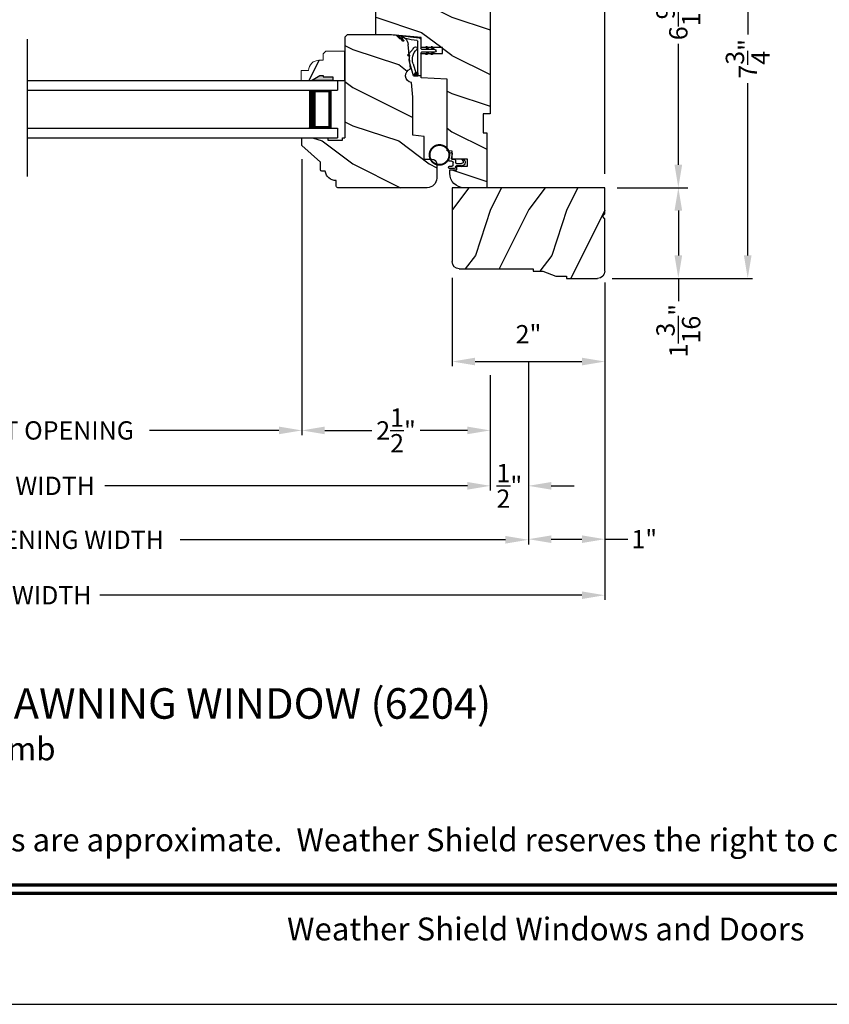
# Model space of a CAD drawing. Extents: x 0 to 68, y 0 to 44.
# Drawn here: x 44.1 to 54.7, y 0 to 12.9 of the extents above; entities that cross this region are included whole.
import ezdxf
from ezdxf.enums import TextEntityAlignment as Align

# ---------------------------------------------------------------- set-up
doc = ezdxf.new("R2010")
doc.units = 0
doc.header["$LTSCALE"] = 2
doc.header["$MEASUREMENT"] = 0
doc.header["$PDMODE"] = 3
doc.layers.get('0').update_dxf_attribs({"linetype": 'CONTINUOUS'})
doc.layers.get('DEFPOINTS').update_dxf_attribs({"color": 3, "linetype": 'CONTINUOUS'})
doc.layers.add('Dim', color=7, linetype='CONTINUOUS')
doc.styles.add('Arial', font='arial.ttf')
doc.styles.get("Standard").update_dxf_attribs({"font": 'arial.ttf'})
doc.dimstyles.get("Standard").update_dxf_attribs({"dimtxt": 0.24, "dimasz": 0.3, "dimexe": 0.0625, "dimexo": 0.18, "dimgap": 0.09, "dimtad": 0, "dimdec": 4, "dimzin": 0, "dimdsep": 46, "dimlunit": 4, "dimtxsty": 'STANDARD', "dimcen": 0, "dimadec": 5, "dimazin": 0, "dimtfac": 1, "dimtdec": 4, "dimtofl": 0, "dimtmove": 0, "dimatfit": 3, "dimfxl": 1, "dimtolj": 1, "dimtzin": 0, "dimarcsym": 0})
pattern_1 = [(180, (27.9628923812, -19.57412613809999), (0, 0.0001), [])]

# ---------------------------------------------------------------- blocks, each defined once
blk = doc.blocks.new('*D468')
at = {"layer": 'DEFPOINTS', "color": 0, "transparency": 16777216}
for p in [(49.77404939525608, 9.696176205470408), (51.77404939525608, 9.63317620547042), (51.77404939525608, 8.41793924867892)]:
    blk.add_point(p, dxfattribs=at)
at = {"layer": 'Dim', "color": 0, "lineweight": -2, "transparency": 16777216}
for p, q in [((49.77404939525608, 9.516176205470408), (49.77404939525608, 8.35543924867892)), ((51.77404939525608, 9.45317620547042), (51.77404939525608, 8.35543924867892))]:
    blk.add_line(p, q, dxfattribs=at)
at = {"layer": 'Dim', "color": 0, "transparency": 16777216}
blk.add_line((50.07404939525608, 8.41793924867892), (51.47404939525608, 8.41793924867892), dxfattribs=at)
for points in [[(50.07404939525608, 8.46793924867892), (50.07404939525608, 8.367939248678919), (49.77404939525608, 8.41793924867892)], [(51.47404939525608, 8.46793924867892), (51.47404939525608, 8.367939248678919), (51.77404939525608, 8.41793924867892)]]:
    blk.add_solid(points, dxfattribs=at)
at = {"layer": 'Dim', "color": 0, "transparency": 16777216, "insert": (50.77404939525608, 8.775670496284079), "char_height": 0.24, "attachment_point": 5}
blk.add_mtext('\\A1;2"', dxfattribs=at)
blk = doc.blocks.new('*D479')
at = {"layer": 'DEFPOINTS', "color": 0, "transparency": 16777216}
for p in [(37.94493975037549, 9.41960797634016), (50.2732993952561, 8.41793924867892), (50.2732993952561, 6.79012974305698)]:
    blk.add_point(p, dxfattribs=at)
at = {"layer": 'Dim', "color": 0, "lineweight": -2, "transparency": 16777216}
for p, q in [((37.94493975037549, 9.23960797634016), (37.94493975037549, 6.72762974305698)), ((50.2732993952561, 8.23793924867892), (50.2732993952561, 6.72762974305698)), ((38.24493975037549, 6.79012974305698), (42.9941263940982, 6.79012974305698)), ((49.9732993952561, 6.79012974305698), (45.22411275153339, 6.79012974305698))]:
    blk.add_line(p, q, dxfattribs=at)
at = {"layer": 'Dim', "color": 0, "transparency": 16777216}
for points in [[(38.24493975037549, 6.84012974305698), (38.24493975037549, 6.74012974305698), (37.94493975037549, 6.79012974305698)], [(49.9732993952561, 6.84012974305698), (49.9732993952561, 6.74012974305698), (50.2732993952561, 6.79012974305698)]]:
    blk.add_solid(points, dxfattribs=at)
at = {"layer": 'Dim', "color": 0, "transparency": 16777216, "insert": (44.10911957281579, 6.79012974305698), "char_height": 0.24, "attachment_point": 5}
blk.add_mtext('\\A1;JAMB WIDTH', dxfattribs=at)
blk = doc.blocks.new('*D481')
at = {"layer": 'DEFPOINTS', "color": 0, "transparency": 16777216}
for p in [(50.77192443518462, 8.599507757965796), (50.2732993952561, 8.41793924867892), (50.77192443518462, 6.79012974305698)]:
    blk.add_point(p, dxfattribs=at)
at = {"layer": 'Dim', "color": 0, "lineweight": -2, "transparency": 16777216}
for p, q in [((50.77192443518462, 8.419507757965796), (50.77192443518462, 6.72762974305698)), ((50.2732993952561, 8.23793924867892), (50.2732993952561, 6.72762974305698)), ((49.9732993952561, 6.79012974305698), (49.67329939525609, 6.79012974305698)), ((51.07192443518462, 6.79012974305698), (51.37192443518462, 6.79012974305698))]:
    blk.add_line(p, q, dxfattribs=at)
at = {"layer": 'Dim', "color": 0, "transparency": 16777216}
for points in [[(49.9732993952561, 6.84012974305698), (49.9732993952561, 6.74012974305698), (50.2732993952561, 6.79012974305698)], [(51.07192443518462, 6.84012974305698), (51.07192443518462, 6.74012974305698), (50.77192443518462, 6.79012974305698)]]:
    blk.add_solid(points, dxfattribs=at)
at = {"layer": 'Dim', "color": 0, "transparency": 16777216, "insert": (50.52261191522036, 6.79012974305698), "char_height": 0.24, "attachment_point": 5}
blk.add_mtext('\\A1;{\\H1x;\\S1/2;}"', dxfattribs=at)
blk = doc.blocks.new('*D482')
at = {"layer": 'DEFPOINTS', "color": 0, "transparency": 16777216}
for p in [(37.44493975037548, 9.41960797634016), (50.77192443518462, 8.599507757965796), (50.77192443518462, 6.083489268373853)]:
    blk.add_point(p, dxfattribs=at)
at = {"layer": 'Dim', "color": 0, "lineweight": -2, "transparency": 16777216}
for p, q in [((37.44493975037548, 9.23960797634016), (37.44493975037548, 6.020989268373853)), ((50.77192443518462, 8.419507757965796), (50.77192443518462, 6.020989268373853)), ((37.74493975037548, 6.083489268373853), (42.00552622647719, 6.083489268373853)), ((50.47192443518463, 6.083489268373853), (46.21133795908291, 6.083489268373853))]:
    blk.add_line(p, q, dxfattribs=at)
at = {"layer": 'Dim', "color": 0, "transparency": 16777216}
for points in [[(37.74493975037548, 6.133489268373853), (37.74493975037548, 6.033489268373853), (37.44493975037548, 6.083489268373853)], [(50.47192443518463, 6.133489268373853), (50.47192443518463, 6.033489268373853), (50.77192443518462, 6.083489268373853)]]:
    blk.add_solid(points, dxfattribs=at)
at = {"layer": 'Dim', "color": 0, "transparency": 16777216, "insert": (44.10843209278005, 6.083489268373853), "char_height": 0.24, "attachment_point": 5}
blk.add_mtext('\\A1;ROUGH OPENING WIDTH', dxfattribs=at)
blk = doc.blocks.new('*D484')
at = {"layer": 'DEFPOINTS', "color": 0, "transparency": 16777216}
for p in [(47.80430020197307, 11.24917618782121), (50.2732993952561, 8.41793924867892), (47.80430020197307, 7.516021072551382)]:
    blk.add_point(p, dxfattribs=at)
at = {"layer": 'Dim', "color": 0, "lineweight": -2, "transparency": 16777216}
for p, q in [((47.80430020197307, 11.06917618782121), (47.80430020197307, 7.453521072551382)), ((50.2732993952561, 8.23793924867892), (50.2732993952561, 7.453521072551382)), ((48.10430020197307, 7.516021072551382), (48.72132367310299, 7.516021072551382)), ((49.9732993952561, 7.516021072551382), (49.35627592412618, 7.516021072551382))]:
    blk.add_line(p, q, dxfattribs=at)
at = {"layer": 'Dim', "color": 0, "transparency": 16777216}
for points in [[(48.10430020197307, 7.566021072551382), (48.10430020197307, 7.466021072551382), (47.80430020197307, 7.516021072551382)], [(49.9732993952561, 7.566021072551382), (49.9732993952561, 7.466021072551382), (50.2732993952561, 7.516021072551382)]]:
    blk.add_solid(points, dxfattribs=at)
at = {"layer": 'Dim', "color": 0, "transparency": 16777216, "insert": (49.03879979861458, 7.516021072551382), "char_height": 0.24, "attachment_point": 5}
blk.add_mtext('\\A1;2{\\H1x;\\S1/2;}"', dxfattribs=at)
blk = doc.blocks.new('*D485')
at = {"layer": 'DEFPOINTS', "color": 0, "transparency": 16777216}
for p in [(40.41393975037548, 11.24917618782121), (47.80430020197307, 11.24917618782121), (47.80430020197307, 7.516021072551382)]:
    blk.add_point(p, dxfattribs=at)
at = {"layer": 'Dim', "color": 0, "lineweight": -2, "transparency": 16777216}
for p, q in [((40.41393975037548, 11.06917618782121), (40.41393975037548, 7.453521072551382)), ((47.80430020197307, 11.06917618782121), (47.80430020197307, 7.453521072551382)), ((40.71393975037548, 7.516021072551382), (42.35946705485976, 7.516021072551382)), ((47.50430020197307, 7.516021072551382), (45.80877128405485, 7.516021072551382))]:
    blk.add_line(p, q, dxfattribs=at)
at = {"layer": 'Dim', "color": 0, "transparency": 16777216}
for points in [[(40.71393975037548, 7.566021072551382), (40.71393975037548, 7.466021072551382), (40.41393975037548, 7.516021072551382)], [(47.50430020197307, 7.566021072551382), (47.50430020197307, 7.466021072551382), (47.80430020197307, 7.516021072551382)]]:
    blk.add_solid(points, dxfattribs=at)
at = {"layer": 'Dim', "color": 0, "transparency": 16777216, "insert": (44.0841191694573, 7.516021072551382), "char_height": 0.24, "attachment_point": 5}
blk.add_mtext('\\A1;DAYLIGHT OPENING', dxfattribs=at)
blk = doc.blocks.new('*D486')
at = {"layer": 'DEFPOINTS', "color": 0, "transparency": 16777216}
for p in [(36.44493970107547, 9.601176346070417), (51.77330025125608, 9.601176346070417), (51.77330025125608, 5.357597938879508)]:
    blk.add_point(p, dxfattribs=at)
at = {"layer": 'Dim', "color": 0, "lineweight": -2, "transparency": 16777216}
for p, q in [((36.44493970107547, 9.421176346070418), (36.44493970107547, 5.295097938879508)), ((51.77330025125608, 9.421176346070418), (51.77330025125608, 5.295097938879508)), ((36.74493970107547, 5.357597938879508), (43.05879255461052, 5.357597938879508)), ((51.47330025125608, 5.357597938879508), (45.15944739772102, 5.357597938879508))]:
    blk.add_line(p, q, dxfattribs=at)
at = {"layer": 'Dim', "color": 0, "transparency": 16777216}
for points in [[(36.74493970107547, 5.407597938879507), (36.74493970107547, 5.307597938879508), (36.44493970107547, 5.357597938879508)], [(51.47330025125608, 5.407597938879507), (51.47330025125608, 5.307597938879508), (51.77330025125608, 5.357597938879508)]]:
    blk.add_solid(points, dxfattribs=at)
at = {"layer": 'Dim', "color": 0, "transparency": 16777216, "insert": (44.10911997616577, 5.357597938879508), "char_height": 0.24, "attachment_point": 5}
blk.add_mtext('\\A1;UNIT WIDTH', dxfattribs=at)
blk = doc.blocks.new('*D488')
at = {"color": 0, "lineweight": -2, "transparency": 16777216}
for p, q in [((51.77330025123909, 9.421176346119587), (51.77330025123909, 6.028919364613955)), ((50.77192443518462, 8.419507757965796), (50.77192443518462, 6.028919364613955)), ((51.07192443518462, 6.091419364613955), (51.47330025123909, 6.091419364613955)), ((51.77330025123909, 6.091419364613955), (52.07330025123909, 6.091419364613955))]:
    blk.add_line(p, q, dxfattribs=at)
at = {"color": 0, "transparency": 16777216}
for points in [[(51.07192443518462, 6.141419364613955), (51.07192443518462, 6.041419364613955), (50.77192443518462, 6.091419364613955)], [(51.47330025123909, 6.141419364613955), (51.47330025123909, 6.041419364613955), (51.77330025123909, 6.091419364613955)]]:
    blk.add_solid(points, dxfattribs=at)
at = {"layer": 'DEFPOINTS', "color": 0, "transparency": 16777216}
for p in [(51.77330025123909, 9.601176346119587), (50.77192443518462, 8.599507757965796), (51.77330025123909, 6.091419364613955)]:
    blk.add_point(p, dxfattribs=at)
at = {"color": 0, "transparency": 16777216, "insert": (52.28993053773295, 6.091419364613955), "char_height": 0.24, "attachment_point": 5}
blk.add_mtext('\\A1;1"', dxfattribs=at)
blk = doc.blocks.new('*D491')
at = {"layer": 'DEFPOINTS', "color": 0, "transparency": 16777216}
for p in [(50.27330020197306, 18.33127097997505), (50.27330020197306, 17.27267620512129), (51.77330025127308, 10.69517618802121)]:
    blk.add_point(p, dxfattribs=at)
at = {"layer": 'Dim', "color": 0, "lineweight": -2, "transparency": 16777216}
for p, q in [((50.27330020197306, 17.45267620512129), (50.27330020197306, 18.39377097997505)), ((51.77330025127308, 10.87517618802121), (51.77330025127308, 18.39377097997505))]:
    blk.add_line(p, q, dxfattribs=at)
at = {"layer": 'Dim', "color": 0, "transparency": 16777216}
for p, q in [((50.57330020197306, 18.33127097997505), (51.47330025127308, 18.33127097997505)), ((51.77330025127308, 18.33127097997505), (52.07330025127307, 18.33127097997505))]:
    blk.add_line(p, q, dxfattribs=at)
for points in [[(50.57330020197306, 18.38127097997505), (50.57330020197306, 18.28127097997504), (50.27330020197306, 18.33127097997505)], [(51.47330025127308, 18.38127097997505), (51.47330025127308, 18.28127097997504), (51.77330025127308, 18.33127097997505)]]:
    blk.add_solid(points, dxfattribs=at)
at = {"layer": 'Dim', "color": 0, "transparency": 16777216, "insert": (52.37743394840814, 18.33127097997505), "char_height": 0.24, "attachment_point": 5}
blk.add_mtext('\\A1;1{\\H1x;\\S1/2;}"', dxfattribs=at)
blk = doc.blocks.new('*D492')
at = {"layer": 'DEFPOINTS', "color": 0, "transparency": 16777216}
for p in [(50.39830020197309, 17.27267620512129), (51.75330025127312, 10.69517618802121), (52.73640181849202, 10.69517618802121)]:
    blk.add_point(p, dxfattribs=at)
at = {"layer": 'Dim', "color": 0, "lineweight": -2, "transparency": 16777216}
for p, q in [((50.57830020197309, 17.27267620512129), (52.79890181849201, 17.27267620512129)), ((51.93330025127312, 10.69517618802121), (52.79890181849202, 10.69517618802121))]:
    blk.add_line(p, q, dxfattribs=at)
at = {"layer": 'Dim', "color": 0, "transparency": 16777216}
for p, q in [((52.73640181849201, 16.97267620512129), (52.73640181849202, 13.37354760684797)), ((52.73640181849202, 10.99517618802121), (52.73640181849202, 12.57930476919449))]:
    blk.add_line(p, q, dxfattribs=at)
for points in [[(52.68640181849202, 16.97267620512129), (52.78640181849201, 16.97267620512129), (52.73640181849201, 17.27267620512129)], [(52.68640181849202, 10.99517618802121), (52.78640181849202, 10.99517618802121), (52.73640181849202, 10.69517618802121)]]:
    blk.add_solid(points, dxfattribs=at)
at = {"layer": 'Dim', "color": 0, "transparency": 16777216, "insert": (52.73640181849201, 12.97642618802121), "char_height": 0.24, "attachment_point": 5, "rotation": 90}
blk.add_mtext('\\A1;6{\\H1x;\\S9/16;}"', dxfattribs=at)
blk = doc.blocks.new('*D493')
at = {"layer": 'DEFPOINTS', "color": 0, "transparency": 16777216}
for p in [(51.93330025127307, 10.69517618802121), (51.69030025127314, 9.507676188021211), (52.73640181849202, 9.507676188021213)]:
    blk.add_point(p, dxfattribs=at)
at = {"layer": 'Dim', "color": 0, "lineweight": -2, "transparency": 16777216}
for p, q in [((52.11330025127307, 10.69517618802121), (52.86140181849202, 10.69517618802121)), ((51.87030025127314, 9.507676188021211), (52.86140181849202, 9.507676188021213))]:
    blk.add_line(p, q, dxfattribs=at)
at = {"layer": 'Dim', "color": 0, "transparency": 16777216}
for p, q in [((52.73640181849202, 10.39517618802121), (52.73640181849202, 9.807676188021214)), ((52.73640181849202, 9.507676188021213), (52.73640181849202, 9.20767618802114))]:
    blk.add_line(p, q, dxfattribs=at)
for points in [[(52.68640181849202, 10.39517618802121), (52.78640181849202, 10.39517618802121), (52.73640181849202, 10.69517618802121)], [(52.68640181849202, 9.807676188021214), (52.78640181849202, 9.807676188021214), (52.73640181849202, 9.507676188021213)]]:
    blk.add_solid(points, dxfattribs=at)
at = {"layer": 'Dim', "color": 0, "transparency": 16777216, "insert": (52.73640181849201, 8.822505655961095), "char_height": 0.24, "attachment_point": 5, "rotation": 90}
blk.add_mtext('\\A1;1{\\H1x;\\S3/16;}"', dxfattribs=at)
blk = doc.blocks.new('*D494')
at = {"layer": 'DEFPOINTS', "color": 0, "transparency": 16777216}
for p in [(50.39830020197309, 17.27267620512129), (52.41303446421865, 9.507676188021211), (53.64536715824453, 9.507676188021211)]:
    blk.add_point(p, dxfattribs=at)
at = {"layer": 'Dim', "color": 0, "lineweight": -2, "transparency": 16777216}
for p, q in [((50.57830020197309, 17.27267620512129), (53.70786715824453, 17.27267620512129)), ((52.59303446421865, 9.507676188021211), (53.70786715824453, 9.507676188021211))]:
    blk.add_line(p, q, dxfattribs=at)
at = {"layer": 'Dim', "color": 0, "transparency": 16777216}
for p, q in [((53.64536715824453, 16.97267620512129), (53.64536715824453, 12.7006434458657)), ((53.64536715824453, 9.807676188021212), (53.64536715824453, 12.06470893017675))]:
    blk.add_line(p, q, dxfattribs=at)
for points in [[(53.59536715824453, 16.97267620512129), (53.69536715824452, 16.97267620512129), (53.64536715824453, 17.27267620512129)], [(53.59536715824454, 9.807676188021212), (53.69536715824453, 9.807676188021212), (53.64536715824453, 9.507676188021211)]]:
    blk.add_solid(points, dxfattribs=at)
at = {"layer": 'Dim', "color": 0, "transparency": 16777216, "insert": (53.64536715824452, 12.38267618802121), "char_height": 0.24, "attachment_point": 5, "rotation": 90}
blk.add_mtext('\\A1;7{\\H1x;\\S3/4;}"', dxfattribs=at)
blk = doc.blocks.new('Wood Jamb WS AW')
h = blk.add_hatch()
h.set_pattern_fill('WOOD2', color=256, pattern_type=2)
h.set_pattern_definition([(216.8699, (227.6272826235257, 161.7268655422192), (2.999999917824452, 2.000000123263317), [0.5, -4.5]), (206.5651, (228.2272826235257, 161.4268655422192), (-0.9999991579409075, -1.000001309396381), [1.118034, -1.118034]), (198.4349, (228.2272826235257, 160.9268655422192), (-2.000000434592961, -0.999998403222708), [0.632456, -2.529822])])
edge = h.paths.add_edge_path()
edge.add_line((0.8750000107000062, -0.2500001520272406), (0.8750000107000062, -2.42436329e-08))
edge.add_line((0.8750000107000062, -2.42436329e-08), (0, 0))
edge.add_line((0, 0), (0, -0.6250000200000159))
edge.add_line((0, -0.6250000200000159), (0.0940016874000094, -0.6250000200000159))
edge.add_line((0.0940016874000094, -0.6250000200000159), (0.0940016874000094, -0.8749999986000034))
edge.add_line((0.0940016874000094, -0.8749999986000034), (0, -0.8749999986000034))
edge.add_line((0, -0.8749999986000034), (0, -1.889999986500015))
edge.add_line((0, -1.889999986500015), (0.0940016874000094, -1.889999986500015))
edge.add_line((0.0940016874000094, -1.889999986500015), (0.0940016874000094, -2.140000038300002))
edge.add_line((0.0940016874000094, -2.140000038300002), (0, -2.140000038300002))
edge.add_line((0, -2.140000038300002), (0, -3.608999995200008))
edge.add_line((0, -3.608999995200008), (0.0940016874000094, -3.608999995200008))
edge.add_line((0.0940016874000094, -3.608999995200008), (0.0940016874000094, -3.859000046999995))
edge.add_line((0.0940016874000094, -3.859000046999995), (0.0470008437000047, -3.859000046999995))
edge.add_line((0.0470008437000047, -3.859000046999995), (0.0470008437000047, -4.577999994300001))
edge.add_line((0.0470008437000047, -4.577999994300001), (0.3429999460000204, -4.577999994300001))
edge.add_arc((0.3429999460000085, -4.389999994300001), 0.188, 270.0000000000036, 359.9999999999964)
edge.add_line((0.5309999460000085, -4.389999994300013), (0.5309999460000085, -4.343999991000004))
edge.add_line((0.5309999460000085, -4.343999991000004), (0.4370006052000122, -4.343999991000004))
edge.add_line((0.4370006052000122, -4.343999991000004), (0.4370006052000122, -4.297000027199999))
edge.add_line((0.4370006052000122, -4.297000027199999), (0.2970000890999813, -4.297000027199999))
edge.add_line((0.2970000890999813, -4.297000027199999), (0.2970000890999813, -4.202999953199992))
edge.add_line((0.2970000890999813, -4.202999953199992), (0.5000008374000231, -4.202999953199992))
edge.add_line((0.5000008374000231, -4.202999953199992), (0.5000008374000231, -4.099533461699991))
edge.add_line((0.5000008374000231, -4.099533461699991), (0.5630010696000056, -4.094021718600004))
edge.add_line((0.5630010696000056, -4.094021718600004), (0.5630010696000056, -3.159049954500006))
edge.add_line((0.5630010696000056, -3.159049954500006), (0.9069996558000071, -3.141021676200012))
edge.add_line((0.9069996558000071, -3.141021676200012), (0.9069996558000071, -2.821803492004392))
edge.add_line((0.9069996558000071, -2.821803492004392), (0.6260013017999881, -2.821803492004392))
edge.add_line((0.6260013017999881, -2.821803492004392), (0.6260013017999881, -2.743803503104374))
edge.add_line((0.6260013017999881, -2.743803503104374), (0.9069996558000071, -2.743803503104374))
edge.add_line((0.9069996558000071, -2.743803503104374), (0.9069996558000071, -2.609111470656671))
edge.add_line((0.9069996558000071, -2.609111470656671), (1.295999748300005, -2.575271646900006))
edge.add_line((1.295999748300005, -2.575271646900006), (1.500000164999989, -2.575271646900006))
edge.add_line((1.500000164999989, -2.575271646900006), (1.500000164999989, -1.374500121600022))
edge.add_line((1.500000164999989, -1.374500121600022), (1.249999746300006, -1.352627974499995))
edge.add_line((1.249999746300006, -1.352627974499995), (1.249999746300006, -0.6245001858000023))
edge.add_line((1.249999746300006, -0.6245001858000023), (1.187499348599999, -0.6190320755999892))
edge.add_line((1.187499348599999, -0.6190320755999892), (1.187499348599999, -0.5972834291999902))
edge.add_arc((0.9065009733000079, -0.597283429199977), 0.2809983752999915, 359.9999999999973, 443.6663628150975)
edge.add_line((0.9375001032778698, -0.3180001664328529), (0.9375001031999943, -0.2554680888000007))
edge.add_line((0.9375001031999943, -0.2554680888000007), (0.8750000107000062, -0.2500001520272406))
at = {"color": 7, "linetype": 'Continuous'}
blk.add_lwpolyline([(0.8750000107000062, -0.2500001520272406), (0.8750000107000062, -2.42436329e-08), (0, 0), (0, -0.6250000200000159), (0.0940016874000094, -0.6250000200000159), (0.0940016874000094, -0.8749999986000034), (0, -0.8749999986000034), (0, -1.889999986500015), (0.0940016874000094, -1.889999986500015), (0.0940016874000094, -2.140000038300002), (0, -2.140000038300002), (0, -3.608999995200008), (0.0940016874000094, -3.608999995200008), (0.0940016874000094, -3.859000046999995), (0.0470008437000047, -3.859000046999995), (0.0470008437000047, -4.577999994300001), (0.3429999460000204, -4.577999994300001, 0.4142135623730583), (0.5309999460000085, -4.389999994300013), (0.5309999460000085, -4.343999991000004), (0.4370006052000122, -4.343999991000004), (0.4370006052000122, -4.297000027199999), (0.2970000890999813, -4.297000027199999), (0.2970000890999813, -4.202999953199992), (0.5000008374000231, -4.202999953199992), (0.5000008374000231, -4.099533461699991), (0.5630010696000056, -4.094021718600004), (0.5630010696000056, -3.159049954500006), (0.9069996558000071, -3.141021676200012), (0.9069996558000071, -2.821803492004392), (0.6260013017999881, -2.821803492004392), (0.6260013017999881, -2.743803503104374), (0.9069996558000071, -2.743803503104374), (0.9069996558000071, -2.609111470656671), (1.295999748300005, -2.575271646900006), (1.500000164999989, -2.575271646900006), (1.500000164999989, -1.374500121600022), (1.249999746300006, -1.352627974499995), (1.249999746300006, -0.6245001858000023), (1.187499348599999, -0.6190320755999892), (1.187499348599999, -0.5972834291999902, 0.3821946902975295), (0.9375001032778698, -0.3180001664328529), (0.9375001031999943, -0.2554680888000007)], format="xyb", close=True, dxfattribs=at)
blk = doc.blocks.new('A$C264A6882')
for p, q in [((0.1704962515196371, 0.1921745401275103), (0.1808256898196419, 0.1335969925275151)), ((0.2132114552541111, 0.1022098261558995), (0.1950794621416776, 0.2061459730171897)), ((0.0166960432196674, 0.1207583209275143), (0.0058651081196786, 0.1020169714275134)), ((0.0398685589196361, 0.1207583209275143), (0.0166960432196674, 0.1207583209275143)), ((0.0274047196196534, 0.0991914631275108), (0.0398685589196361, 0.1207583209275143)), ((0.0397136275196317, 0.0364913101275093), (0.0554452957196645, 0.0207596494275144)), ((0.113185501919645, 0.0661816615275121), (0.0464535622196536, 0.0661816615275121)), ((0.0513134134196775, 0.0361807378275145), (0.113185501919645, 0.0361807795275126)), ((0.0554452957196645, 0.0207596494275144), (0.0513134134196775, 0.0361807378275145)), ((0.128194074419639, 0.1097869471275139), (0.128194074419639, 0.0811902340275097)), ((0.128194074419639, 0.0211722067275097), (0.128194074419639, 0.0150085885275146)), ((0.1734404563196676, 0.1247955199275133), (0.143202646919633, 0.1247955199275133)), ((0.143202646919633, 1.57275153e-08), (0.2027313775196262, 1.57275153e-08)), ((0.1581539761196495, 0.0450257335275168), (0.1581539761196495, 0.0797809072275122)), ((0.1731625486196435, 0.0947894797275097), (0.2002624756196383, 0.0947894797275097)), ((0.2027313775196262, 0.0300171610275157), (0.1731625486196435, 0.0300171610275157))]:
    blk.add_line(p, q)
at = {"const_width": 0.025, "flags": 128}
blk.add_lwpolyline([(0.4659782071107088, 0.178952208795792, -1), (0.2069782071106943, 0.178952208795792, -1)], format="xyb", close=True, dxfattribs=at)
for centre, radius, start, end in [((0.1852767826196668, 0.1947809071275124), 0.0150085725, 49.22133477529866, 190.0006033583995), ((0.1734404563196676, 0.1322946964275111), 0.0074991765, 270.0000000181995, 10.00060335739983), ((0.0437873137196334, 0.0801010267275117), 0.0437995698, 149.9755877648994, 264.6633529927014), ((0.0464535622196536, 0.0881827843275147), 0.0220011228, 149.9755877656006, 270.0000000014005), ((0.113185501919645, 0.0811902340275097), 0.0150085725, 270.0000000090998, 0), ((0.113185501919645, 0.0211722067275097), 0.0150085725, 0, 89.99999999789931), ((0.143202646919633, 0.1097869471275139), 0.0150085725, 89.99999999789931, 180), ((0.143202646919633, 0.0150085885275146), 0.0150085725, 180, 269.9999999950007), ((0.1731625486196435, 0.0797809072275122), 0.0150085725, 90.00000000499932, 180), ((0.1731625486196435, 0.0450257335275168), 0.0150085725, 180, 270.0000000019997), ((0.2002624756196383, 0.1097980522275108), 0.0150085725, 270.0000000021007, 329.6292875851993), ((0.2027313775196262, 0.0150085885275146), 0.0150085725, 270.0000000021007, 89.99999999090026)]:
    blk.add_arc(centre, radius, start, end)
blk = doc.blocks.new('A$C1C8C515D')
h = blk.add_hatch()
h.set_pattern_fill('WOOD2', color=256, pattern_type=2)
h.set_pattern_definition([(216.8699, (226.9252825902353, 166.3048655273372), (2.999999917824452, 2.000000123263317), [0.5, -4.5]), (206.5651, (227.5252825902353, 166.0048655273372), (-0.9999991579409075, -1.000001309396381), [1.118034, -1.118034]), (198.4349, (227.5252825902353, 165.5048655273372), (-2.000000434592961, -0.999998403222708), [0.632456, -2.529822])])
h.paths.add_polyline_path([(1.203999966609615, 1.968999967917995), (1.17300085800963, 1.999999956418009), (0.6090003999096325, 1.999999956418009), (0.5268776559476009, 1.992855962249848), (0.4851603428424198, 1.952743628200551, -0.6961291955753676), (0.4724952803036615, 1.958865550255069), (0.4461676899236409, 1.92240122288581, -1.000000029039084), (0.4318886988642419, 1.926995829977443), (0.465667072783134, 1.967677885103001), (0.4103147278270569, 1.954154179392447, 0.1790204004225502), (0.3732564280312261, 1.87574087339047), (0.3629985543978478, 1.758486595208154), (0.3792735381225327, 1.741668373578648, -0.8390996278656837), (0.3677129970255919, 1.725721825193148), (0.3604416046855476, 1.729258969329521), (0.3578244276828002, 1.699342905698927, -0.0876775986727664), (0.351212130423221, 1.623759975940743), (0.3453085128286375, 1.556277723335768, -0.7660144026013331), (0.3294874688951097, 1.375455184452136), (0.312999979509641, 1.186999971418004), (0.312999979509641, 0.6879999394180061), (0.1658271842460408, 0.671425257418008), (0.1658271842460408, 0.3749999680179883), (0.0816140266041714, 0.3749999680179883, -0.2177170625519395), (-3.32904051e-08, 0.304766386254272), (-3.32903483e-08, 0.1249999678179847, 0.4142338544565934), (0.1250086269358519, -3.19820117e-08), (1.296124338259659, -3.19820117e-08, 0.4141628334450562), (1.316120874309632, 0.019999967817995), (1.316120874309604, 0.0939999678799097, 0.3858024825310155), (1.459999966780288, 0.2150977525180053), (1.503120874209628, 0.2150977525180053, 0.4142135623730951), (1.523120874309626, 0.2350977526180031), (1.523120874309598, 0.3344102467179937), (1.766999966709591, 0.5539999678179868), (1.766999966709591, 0.6389999680179983, 0.4142135623730941), (1.751999966709604, 0.6539999680179847), (1.423999966809617, 0.6539999680179847), (1.423999966809617, 0.6219999679179864), (1.235999966709642, 0.6219999679179864), (1.235999966709642, 0.6539999680179847), (1.203999966609615, 0.6539999680179847)])
for p, q in [((0.4869493299096348, 1.98938253071799), (0.6090003999096325, 1.999999956418009)), ((0.6090003999096325, 1.999999956418009), (1.17300085800963, 1.999999956418009)), ((1.17300085800963, 1.999999956418009), (1.203999966609615, 1.968999967917995)), ((1.203999966609615, 1.968999967917995), (1.203999966609615, 0.6539999680179847)), ((0.345308512809595, 1.556277723118001), (0.3732569901096099, 1.875747298318004)), ((0.312999979509641, 1.186999971418004), (0.3294874689096332, 1.375455184618005)), ((0.312999979509641, 0.6879999394180061), (0.312999979509641, 1.186999971418004)), ((0.1658271842460408, 0.671425257418008), (0.312999979509641, 0.6879999394180061)), ((0.1658271842460408, 0.3749999680179883), (0.1658271842460408, 0.671425257418008)), ((1.235999966709642, 0.6539999680179847), (1.203999966609615, 0.6539999680179847)), ((1.235999966709642, 0.6219999679179864), (1.235999966709642, 0.6539999680179847)), ((1.751999966709604, 0.6539999680179847), (1.423999966809617, 0.6539999680179847)), ((1.423999966809617, 0.6539999680179847), (1.423999966809617, 0.6219999679179864)), ((1.423999966809617, 0.6219999679179864), (1.235999966709642, 0.6219999679179864)), ((1.523120874309598, 0.3344102467179937), (1.766999966709591, 0.5539999678179868)), ((1.766999966709591, 0.5539999678179868), (1.766999966709591, 0.6389999680179983)), ((-3.32904051e-08, 0.3119999680180001), (-3.32904051e-08, 0.1249999678179847)), ((0.1658271842460408, 0.3749999680179883), (0.0629999667096399, 0.3749999680179883)), ((1.523120874309598, 0.2350977526180031), (1.523120874309598, 0.3344102467179937)), ((1.459999966809619, 0.2150977525180053), (1.503120874209628, 0.2150977525180053)), ((1.316120874309604, 0.019999967817995), (1.316120874309604, 0.0939999679179948)), ((0.1249999668096393, -3.19820117e-08), (1.296120874209635, -3.19820117e-08))]:
    blk.add_line(p, q)
for centre, radius, start, end in [((0.49777949310959, 1.864854570418004), 0.1249980213, 94.97049191220096, 175.0007211826999), ((0.3130120788096065, 1.468000096017988), 0.0939999954, 280.094377647601, 69.90491692920001), ((1.751999966709604, 0.6389999680179983), 0.015, 0, 89.99999999980133), ((0.0629999667096399, 0.3119999680180001), 0.063, 90, 180), ((1.32126901530961, 0.233905281117984), 0.1400000001, 267.8926195160993, 352.2795725172995), ((1.503120874209628, 0.2350977526180031), 0.0200000001, 270, 0), ((0.1249999668096393, 0.1249999678179847), 0.1250000001, 180, 270), ((1.296120874209635, 0.019999967817995), 0.0200000001, 269.999999999899, 0)]:
    blk.add_arc(centre, radius, start, end)
blk = doc.blocks.new('A$C2EFB760E')
for p, q in [((4.12599999999992, 0.7720000068000026), (0.0624999820999506, 0.7720000068000026)), ((0.0624999820999506, 0.7720000068000026), (0.0624999820999506, 0.6470000068000026)), ((4.12599999999992, 0.6470000068000026), (0.0624999820999506, 0.6470000068000026)), ((0.4374999820999506, 0.6470000068000026), (0.1517859394537595, 0.6470000068000026)), ((0.1517859394537595, 0.6470000068000026), (0.1517859394537595, 0.1470000068000026)), ((0.0624999820999506, 0.1470000068000026), (0.0624999820999506, 0.0220000068000026)), ((4.12599999999992, 0.1470000068000026), (0.0624999820999506, 0.1470000068000026)), ((0.1517859394537595, 0.1470000068000026), (0.1517859394537595, 0.1470000068000026)), ((0.1517859394537595, 0.1470000068000026), (0.4378413034987716, 0.1470000068000026)), ((4.12599999999992, 0.0220000068000008), (0.0624999820999506, 0.0220000068000026))]:
    blk.add_line(p, q)
for points, const_width in [([(0.1517767247303823, 0.6320032243974687), (0.3928337993527293, 0.6320032243974687)], 0.03), ([(0.1669071103803503, 0.6320032243974687), (0.1669071103803503, 0.162004035802628)], 0.03), ([(0.3928430140761066, 0.6470000068000026), (0.3928430140761066, 0.1470000068000026)], 0.09), ([(0.1517767247303823, 0.162004035802628), (0.3928337993527293, 0.162004035802628)], 0.03)]:
    blk.add_lwpolyline(points, dxfattribs=dict(const_width=const_width))
blk = doc.blocks.new('Insul_Glz_Bd_Colonial_Top_Sash')
h = blk.add_hatch()
h.set_pattern_fill('WOOD2', color=256, pattern_type=2)
h.set_pattern_definition([(216.8699, (221.225090773249, 56.56345562881386), (2.999999917824452, 2.000000123263317), [0.5, -4.5]), (206.5651, (221.825090773249, 56.26345562881386), (-0.9999991579409075, -1.000001309396381), [1.118034, -1.118034]), (198.4349, (221.825090773249, 55.76345562881386), (-2.000000434592961, -0.999998403222708), [0.632456, -2.529822])])
h.paths.add_polyline_path([(0.3824999999999932, 0), (0, 0), (0, -0.1560001087792031), (0.0471202275157339, -0.1560001087791889), (0.0471202275157907, -0.2810001087791889), (0.0631202275158103, -0.2810001087791889), (0.0631202275158103, -0.3280001087792002), (0, -0.4373275498218803), (0, -0.5699999999999932), (0.1299999999999955, -0.5700000000000003), (0.1299999999999955, -0.4759086320961643, 0.4036704053754676), (0.2649428599999624, -0.3360000000000056), (0.2649428600000192, -0.2811727324135802), (0.3505000000000109, -0.2811727324135802), (0.3824999999999932, -0.2491727324135837)])
blk.add_hatch(color=256).paths.add_polyline_path([(0.0471202275157907, -0.156000108779196), (0, -0.1560001087792031), (0, -0.4373275498218732), (0.0631202275158103, -0.3280001087792002), (0.0631202275158103, -0.2810001087791889), (0.0471202275157907, -0.281000108779196)])
at = {"linetype": 'Continuous'}
blk.add_line((0, 0), (0.3824999999999932, 0), dxfattribs=at)
for p, q in [((0, -0.5699999999999932), (0, 0)), ((0, -0.1560001087792031), (0, -0.4373275498218803)), ((0.0471202275157339, -0.1560001087791889), (0, -0.1560001087792031)), ((0.0471202275157907, -0.2810001087791889), (0.0471202275157339, -0.1560001087791889)), ((0, -0.4373275498218803), (0.0631202275158103, -0.3280001087792002)), ((0.0631202275158103, -0.2810001087791889), (0.0471202275157907, -0.2810001087791889)), ((0.0631202275158103, -0.3280001087792002), (0.0631202275158103, -0.2810001087791889))]:
    blk.add_line(p, q)
at = {"color": 7, "linetype": 'Continuous', "lineweight": 18}
for p, q in [((0.3824999999999932, 0), (0.3824999999999932, -0.2491727324135837)), ((0.0471202275157907, -0.1560001087791889), (0, -0.1560001087792031)), ((0.0471202275157907, -0.2810001087791889), (0.0471202275157907, -0.1560001087791889)), ((0.3824999999999932, -0.2491727324135837), (0.3505000000000109, -0.2811727324135802)), ((0, -0.4373275498218803), (0.0631202275158103, -0.3280001087792002)), ((0.0631202275158103, -0.2810001087791889), (0.0471202275157907, -0.2810001087791889)), ((0.0631202275158103, -0.3280001087792002), (0.0631202275158103, -0.2810001087791889)), ((0.2649428600000192, -0.2811727324135802), (0.2649428600000192, -0.3359999999999985)), ((0.3505000000000109, -0.2811727324135802), (0.2649428600000192, -0.2811727324135802)), ((0.1299999999999955, -0.4759086320961643), (0.1299999999999955, -0.5700000000000003)), ((0.1299999999999955, -0.5700000000000003), (0, -0.5699999999999932))]:
    blk.add_line(p, q, dxfattribs=at)
blk.add_arc((0.124942859999976, -0.3359999999999985), 0.1400000000000006, 272.0701130603455, 0, dxfattribs=at)
blk = doc.blocks.new('Weather Strip Dual Seal WS AW Jamb')
at = {"linetype": 'Continuous'}
h = blk.add_hatch(dxfattribs=at)
h.set_pattern_fill('_USER', color=256, scale=0.0001, angle=-1.27e-14, style=0, pattern_type=0)
h.set_pattern_definition([(180, (27.89289238118564, -19.57412613569999), (0, 0.0001), [])])
h.paths.add_polyline_path([(-0.159999999114369, 4.8000004e-09), (-0.1426794892143661, 0.0300000039000139), (-0.1253589793143632, 0.0300000039000139), (-0.1426794892143661, 4.8000004e-09)])
h = blk.add_hatch(dxfattribs=at)
h.set_pattern_fill('_USER', color=256, scale=0.0001, angle=-1.27e-14, style=0, pattern_type=0)
h.set_pattern_definition(pattern_1)
h.paths.add_polyline_path([(-0.0899999991000087, 2.4000002e-09), (-0.0726794892000058, 0.0300000015000137), (-0.0553589793000029, 0.0300000015000137), (-0.0726794892000058, 2.4000002e-09)])
h = blk.add_hatch(dxfattribs=at)
h.set_pattern_fill('_USER', color=256, scale=0.0001, angle=-1.27e-14, style=0, pattern_type=0)
h.set_pattern_definition([(180.0000009103798, (27.89289207048764, 19.53412658231265), (1.5889e-12, -0.0001), [])])
h.paths.add_polyline_path([(-0.1599999987965859, -0.0400000039233248), (-0.1426794884199083, -0.0700000027481167), (-0.1253589785199054, -0.0700000024729093), (-0.142679488896583, -0.0400000036481174)])
h = blk.add_hatch(dxfattribs=at)
h.set_pattern_fill('_USER', color=256, scale=0.0001, angle=-1.27e-14, style=0, pattern_type=0)
h.set_pattern_definition([(180.0000009103798, (27.962892070502, 19.53412658582489), (1.5889e-12, -0.0001), [])])
h.paths.add_polyline_path([(-0.0899999987822255, -0.0400000004110836), (-0.0726794884055479, -0.0699999992358755), (-0.0553589785055451, -0.0699999989606681), (-0.0726794888822226, -0.0400000001358762)])
h = blk.add_hatch(dxfattribs=at)
h.set_pattern_fill('_USER', color=256, scale=0.0001, angle=-1.27e-14, style=0, pattern_type=0)
h.set_pattern_definition(pattern_1)
h.paths.add_polyline_path([(0.0500000036999992, -0.3099999932999964), (0.0836392162439736, -0.3099999932999964), (0.1049064611630754, -0.3500000045999911), (0.0500000036999992, -0.3500000045999911)])
at = {"color": 7, "linetype": 'Continuous'}
for p, q in [((0.0099999998999962, 0.1294822706440755), (0.0099999998999962, 0.0100000002000087)), ((0.1426974198272362, 0.1639385280426495), (0.0274831134904261, 0.1493232706894645)), ((0.1370984297169997, 0.1229077236367999), (0.2643988204289158, 0.154009802910835)), ((0.3367836648600147, 0.1885589024307848), (0.1426974198272362, 0.1639385280426495)), ((0.2655880925210212, 0.1527320689531706), (0.2334432571468668, 0.1140174177436393)), ((0.2477222481161263, 0.1094228104902442), (0.2799753073174642, 0.1540940505240087)), ((0.304666065479303, 0.1778348732500419), (0.2763172325271483, 0.150576714015088)), ((0.2867137992717446, 0.1397641565545271), (0.3368543106034707, 0.1879756253725446)), ((0, 0), (-0.1700000001000106, 0)), ((-0.1426794906000026, 0.0300000015000137), (-0.1600000004999984, 2.4000002e-09)), ((-0.1600000004999984, 2.4000002e-09), (-0.1426794906000026, 2.4000002e-09)), ((-0.1426794906000026, 2.4000002e-09), (-0.1253589807000068, 0.0300000015000137)), ((-0.1253589807000068, 0.0300000015000137), (-0.1426794906000026, 0.0300000015000137)), ((-0.0726794892000058, 0.0300000015000137), (-0.0899999991000087, 2.4000002e-09)), ((-0.0899999991000087, 2.4000002e-09), (-0.0726794892000058, 2.4000002e-09)), ((-0.0553589793000029, 0.0300000015000137), (-0.0726794892000058, 0.0300000015000137)), ((-0.0726794892000058, 2.4000002e-09), (-0.0553589793000029, 0.0300000015000137)), ((0.0500000036999992, -0.3500000045999911), (0.0500000000999918, 0.1031400017999999)), ((0.0574118093831544, 0.1127992599857208), (0.1370984297169997, 0.1229077236367999)), ((-0.1700000001000106, -0.0399999998999903), (0, -0.0399999998999903)), ((-0.1426794906000026, -0.0399999998999903), (-0.1600000004999984, -0.0399999998999903)), ((-0.1600000004999984, -0.0399999998999903), (-0.1426794906000026, -0.0699999998999914)), ((-0.1253589807000068, -0.0699999998999914), (-0.1426794906000026, -0.0399999998999903)), ((-0.1426794906000026, -0.0699999998999914), (-0.1253589807000068, -0.0699999998999914)), ((-0.0726794892000058, -0.0399999998999903), (-0.0899999991000087, -0.0399999998999903)), ((-0.0899999991000087, -0.0399999998999903), (-0.0726794892000058, -0.0699999998999914)), ((-0.0553589793000029, -0.0699999998999914), (-0.0726794892000058, -0.0399999998999903)), ((-0.0726794892000058, -0.0699999998999914), (-0.0553589793000029, -0.0699999998999914)), ((0.0099999998999962, -0.0499999997999936), (0.0099999998999962, -0.3399999998999874)), ((0.1808280964906821, -0.0713100383266863), (0.124401358072685, -0.0129998482249398)), ((0.1536617725852061, -0.0796652066296382), (0.1692675553131266, -0.0872565866757888)), ((0.1110591434700829, -0.1893986295558499), (0.0750265977180895, -0.3099999932999964)), ((0.1049064611630754, -0.3500000045999911), (0.1511243641251383, -0.1950171721880487)), ((0.0200000000999978, -0.3499999997999907), (0.0500000036999992, -0.3500000045999911)), ((0.0836392162439736, -0.3099999932999964), (0.0500000036999992, -0.3099999932999964)), ((0.0500000036999992, -0.3099999932999964), (0.0500000036999992, -0.3500000045999911)), ((0.0500000036999992, -0.3500000045999911), (0.1049064611630754, -0.3500000045999911))]:
    blk.add_line(p, q, dxfattribs=at)
at = {"linetype": 'Continuous', "flags": 128}
for points in [[(-0.0899999991000087, 2.4000002e-09), (-0.0726794892000058, 0.0300000015000137), (-0.0553589793000029, 0.0300000015000137), (-0.0726794892000058, 2.4000002e-09)], [(0.0500000036999992, -0.3099999932999964), (0.0836392162439736, -0.3099999932999964), (0.1049064611630754, -0.3500000045999911), (0.0500000036999992, -0.3500000045999911)]]:
    blk.add_lwpolyline(points, close=True, dxfattribs=at)
at = {"color": 7, "linetype": 'Continuous'}
for centre, radius, start, end in [((0.0299999998999922, 0.1294822706440755), 0.02, 97.2295168263687, 180), ((0.2815155160379064, 0.1451704352271008), 0.0075, 133.8763579768024, 313.8763579781025), ((-0.1700000001000106, -0.0199999997999925), 0.0200000001, 90.00000000369982, 270.0000000015002), ((-7.1e-15, 0.0100000002000087), 0.0099999999, 270.000000003, 0), ((0.0599999999999952, 0.1031400017999999), 0.0099999999, 104.9999999971002, 180), ((0.0779094350694614, 0.0114737422102209), 0.0200000001, 46.7391003709402, 225.0265673692399), ((-0.0577842297255984, -0.1327178988363507), 0.2180000001, 33.30977265677976, 46.73910037153968), ((0.240582752780746, 0.1117201141317423), 0.0075, 162.1631771605728, 342.1631771597724), ((-7.1e-15, -0.0499999997999936), 0.0099999999, 0, 89.99999998670009), ((-0.0691005612974749, -0.1356726511124862), 0.1880000001, 343.3947317539397, 45.02656736864), ((-0.0577842297255984, -0.1327178988363507), 0.2180000001, 343.3947317538401, 14.08499301613332), ((0.173641922664789, -0.0782640949245064), 0.0099999999, 244.0595519724889, 44.05955195618893), ((0.0200000000999907, -0.3399999998999874), 0.0099999999, 180, 270.000000003)]:
    blk.add_arc(centre, radius, start, end, dxfattribs=at)
blk = doc.blocks.new('A$C18F87D91')
h = blk.add_hatch()
h.set_pattern_fill('WOOD2', color=256, pattern_type=2)
h.set_pattern_definition([(216.8699, (223.8060909022966, 55.07907897726547), (2.999999917824452, 2.000000123263317), [0.5, -4.5]), (206.5651, (224.4060909022966, 54.77907897726547), (-0.9999991579409075, -1.000001309396381), [1.118034, -1.118034]), (198.4349, (224.4060909022966, 54.27907897726547), (-2.000000434592961, -0.999998403222708), [0.632456, -2.529822])])
h.paths.add_polyline_path([(1.188000183547615, 2.000000871951613), (0.8440002773476181, 2.000000871951613), (0.8130002156476053, 1.968999270051611), (0.7820003735475893, 2.000000871951613), (0.0940021280476344, 2.000000871951613, 0.4142135623730949), (4.73476405e-08, 1.905998791251619), (4.73476121e-08, 1.499999887851615), (0.0310001093475876, 1.499999887851615), (0.0310001093475876, 1.358999996751614), (0.0940003415475985, 1.187000703651613), (0.0940003415475985, 1.061999907651611), (0.1250004032476113, 1.061999907651611), (0.1250004032476397, 0.094001721051626, 0.4142135623730956), (0.2190021083476381, 1.59516134e-08), (1.188000183547615, 1.59516205e-08)])
for p, q in [((0.0940003415475985, 2.000000871951613), (0.7820003735475893, 2.000000871951613)), ((0.7820003735475893, 2.000000871951613), (0.8130002156476053, 1.968999270051611)), ((0.8130002156476053, 1.968999270051611), (0.8440002773476181, 2.000000871951613)), ((0.8440002773476181, 2.000000871951613), (1.188000183547615, 2.000000871951613)), ((1.188000183547615, 2.000000871951613), (1.188000183547615, 1.59516205e-08)), ((4.73476121e-08, 1.499999887851615), (4.73476121e-08, 1.905999037851615)), ((0.0310001093475876, 1.499999887851615), (4.73476121e-08, 1.499999887851615)), ((0.0310001093475876, 1.358999996751614), (0.0310001093475876, 1.499999887851615)), ((0.0940003415475985, 1.187000703651613), (0.0310001093475876, 1.358999996751614)), ((0.0940003415475985, 1.061999907651611), (0.0940003415475985, 1.187000703651613)), ((0.1250004032476113, 1.061999907651611), (0.0940003415475985, 1.061999907651611)), ((0.1250004032476113, 0.093999210351619), (0.1250004032476113, 1.061999907651611)), ((1.188000183547615, 1.59516205e-08), (0.2190002573476022, 1.59516205e-08))]:
    blk.add_line(p, q)
for centre, radius, start, end in [((0.0940021280476344, 1.905998791251612), 0.0940020807, 90.00108887050051, 180), ((0.2190021083476381, 0.0940017210516189), 0.0940017051, 180, 269.9988718373996)]:
    blk.add_arc(centre, radius, start, end)

msp = doc.modelspace()

# ---------------------------------------------------------------- linework, layer by layer
msp.add_line((44.2098001840731, 10.84340773382138), (44.2098001840731, 12.64149980903466))
msp.add_lwpolyline([(34.00000859443821, 44.00000875125851), (34.00000859443821, -1.7061349951e-06), (68.00001667515153, -1.7061349951e-06), (68.00001667515153, 44.00000875125851)], close=True)
at = {"const_width": 0.045454556257638}
for points in [[(35.45455388095772, 1.562584174469521), (66.54547036118203, 1.562584174469521)], [(35.45455388095772, 1.454545718010479), (66.54547036118203, 1.454545718010479)]]:
    msp.add_lwpolyline(points, dxfattribs=at)

# ---------------------------------------------------------------- block references
at = {"lineweight": 18, "xscale": -1}
for name, p in [('Wood Jamb WS AW', (50.27330020197306, 15.27317620512127)), ('Weather Strip Dual Seal WS AW Jamb', (49.37285472717011, 12.50815463199029))]:
    msp.add_blockref(name, p, dxfattribs=at)
at = {"xscale": -1}
for name, p in [('A$C1C8C515D', (49.57130016868266, 10.69517622000325)), ('A$C2EFB760E', (48.33580018407302, 11.3271761812212)), ('A$C264A6882', (49.94379638619271, 10.94538073199368))]:
    msp.add_blockref(name, p, dxfattribs=at)
at = {"lineweight": 18, "xscale": -1, "rotation": 270}
for name, p in [('Insul_Glz_Bd_Colonial_Top_Sash', (48.36730020207305, 12.0991761880212)), ('A$C18F87D91', (49.77329937932146, 9.507176004473592))]:
    msp.add_blockref(name, p, dxfattribs=at)

# ---------------------------------------------------------------- texts
at = {"style": 'Arial'}
for s, height, p in [('%%UPREMIUM WOOD STAT AWNING WINDOW (6204)', 0.4, (38.2356935555919, 3.739897029327892)), ('Horizontal Section - 6-9/16" jamb', 0.3, (38.2352926175195, 3.195852803497644))]:
    msp.add_text(s, height=height, dxfattribs=at).set_placement(p)
msp.add_text('Note: All dimensions are approximate.  Weather Shield reserves the right to change specifications without notice.', height=0.3000000713004108, dxfattribs=at).set_placement((51.00001212106987, 2.003095936637067), align=Align.CENTER)
msp.add_text('Weather Shield Windows and Doors', height=0.3000000713004108, dxfattribs=at).set_placement((51.00001212106987, 0.9863916799703816), align=Align.MIDDLE_CENTER)

# ---------------------------------------------------------------- dimensions: what is measured, and where the dimension line sits
dim = msp.add_linear_dim(base=(51.77330025123909, 6.091419364613955), p1=(50.77192443518462, 8.599507757965796), p2=(51.77330025123909, 9.601176346119587), dimstyle='STANDARD', override={"dimpost": '\\X'})
dim.commit()
dim.dimension.update_dxf_attribs({"geometry": '*D488', "text_midpoint": (52.28993053773295, 6.091419364613955), "dimtype": 160})
at = {"layer": 'Dim'}
for base, p1, p2, override, picture, middle in [((50.27330020197306, 18.33127097997505), (51.77330025127308, 10.69517618802121), (50.27330020197306, 17.27267620512129), {"dimpost": '\\X', "dimlwd": -1}, '*D491', (52.37743394840814, 18.33127097997505)), ((51.77404939525608, 8.41793924867892), (49.77404939525608, 9.696176205470408), (51.77404939525608, 9.63317620547042), {"dimpost": '\\X', "dimtmove": 1, "dimlwd": -1}, '*D468', (50.77404939525608, 8.775670496284079))]:
    dim = msp.add_linear_dim(base=base, p1=p1, p2=p2, dimstyle='STANDARD', override=override, dxfattribs=at)
    dim.commit()
    dim.dimension.update_dxf_attribs({"geometry": picture, "text_midpoint": middle, "dimtype": 160})
for base, p2, picture, middle in [((52.73640181849202, 10.69517618802121), (51.7533002512731, 10.69517618802121), '*D492', (52.73640181849201, 12.97642618802121)), ((53.64536715824453, 9.507676188021211), (52.41303446421862, 9.507676188021208), '*D494', (53.64536715824452, 12.38267618802121))]:
    dim = msp.add_linear_dim(base=base, p1=(50.39830020197306, 17.27267620512129), p2=p2, angle=90, dimstyle='STANDARD', override={"dimpost": '\\X', "dimlwd": -1}, dxfattribs=at)
    dim.commit()
    dim.dimension.update_dxf_attribs({"geometry": picture, "text_midpoint": middle, "dimtype": 160, "text_rotation": 90})
dim = msp.add_linear_dim(base=(47.80430020197307, 7.516021072551382), p1=(40.41393975037548, 11.24917618782121), p2=(47.80430020197307, 11.24917618782121), text='DAYLIGHT OPENING', dimstyle='STANDARD', override={"dimpost": '\\X'}, dxfattribs=at)
dim.commit()
dim.dimension.update_dxf_attribs({"geometry": '*D485', "text_midpoint": (44.0841191694573, 7.516021072551382), "dimtype": 160})
dim = msp.add_linear_dim(base=(47.80430020197307, 7.516021072551382), p1=(50.2732993952561, 8.41793924867892), p2=(47.80430020197307, 11.24917618782121), angle=180, dimstyle='STANDARD', override={"dimdec": 4, "dimpost": '\\X'}, dxfattribs=at)
dim.commit()
dim.dimension.update_dxf_attribs({"geometry": '*D484', "text_midpoint": (49.03879979861458, 7.516021072551382)})
dim = msp.add_linear_dim(base=(52.73640181849202, 9.507676188021213), p1=(51.93330025127305, 10.69517618802121), p2=(51.69030025127311, 9.507676188021208), angle=90, dimstyle='STANDARD', override={"dimexe": 0.125, "dimpost": '\\X', "dimlwd": -1}, dxfattribs=at)
dim.commit()
dim.dimension.update_dxf_attribs({"geometry": '*D493', "text_midpoint": (52.73640181849201, 8.822505655961095), "dimtype": 160})
for base, p1, p2, text, picture, middle in [((51.77330025125608, 5.357597938879508), (36.44493970107547, 9.601176346070417), (51.77330025125608, 9.601176346070417), 'UNIT WIDTH', '*D486', (44.10911997616577, 5.357597938879508)), ((50.77192443518462, 6.083489268373853), (37.44493975037548, 9.41960797634016), (50.77192443518462, 8.599507757965796), 'ROUGH OPENING WIDTH', '*D482', (44.10843209278005, 6.083489268373853)), ((50.2732993952561, 6.79012974305698), (37.94493975037549, 9.41960797634016), (50.2732993952561, 8.41793924867892), 'JAMB WIDTH', '*D479', (44.10911957281579, 6.79012974305698))]:
    dim = msp.add_linear_dim(base=base, p1=p1, p2=p2, text=text, dimstyle='STANDARD', override={"dimdec": 4, "dimrnd": 0.0005, "dimpost": '\\X', "dimtdec": 3, "dimtmove": 0}, dxfattribs=at)
    dim.commit()
    dim.dimension.update_dxf_attribs({"geometry": picture, "text_midpoint": middle})
dim = msp.add_linear_dim(base=(50.77192443518462, 6.79012974305698), p1=(50.2732993952561, 8.41793924867892), p2=(50.77192443518462, 8.599507757965796), dimstyle='STANDARD', override={"dimrnd": 0.0005, "dimpost": '\\X', "dimtdec": 3, "dimtmove": 0}, dxfattribs=at)
dim.commit()
dim.dimension.update_dxf_attribs({"geometry": '*D481', "text_midpoint": (50.52261191522036, 6.79012974305698)})

doc.saveas('drawing.dxf')
